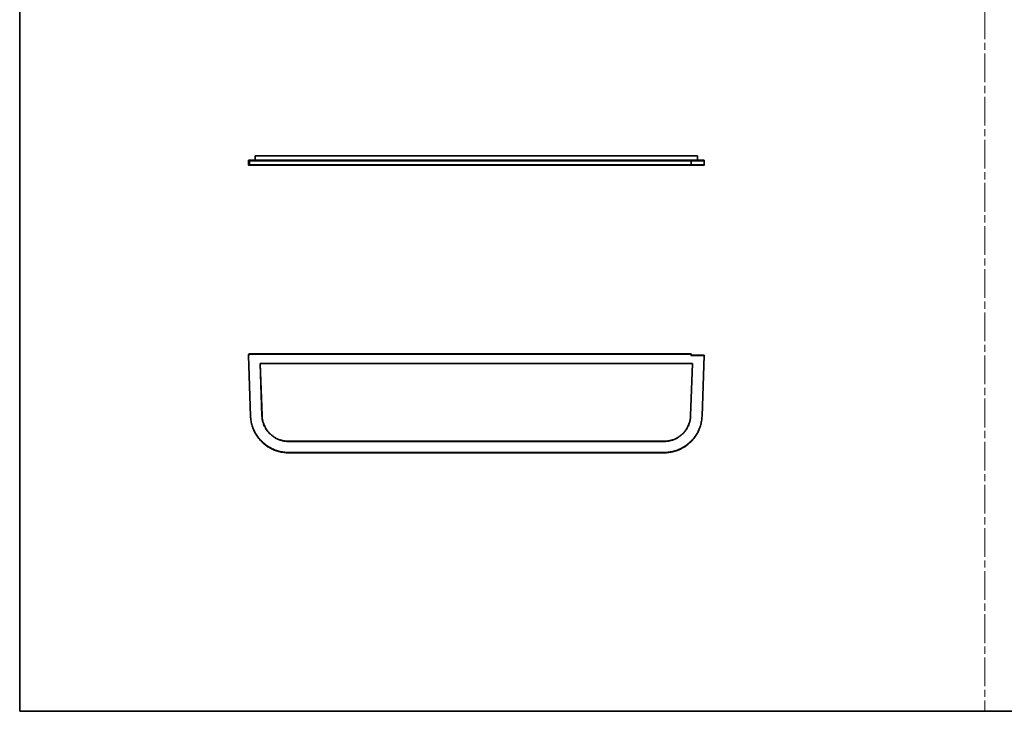
# Model space of a CAD drawing. Units: millimetres. Extents: x 29 to 4370, y 16 to 719.
# Drawn here: x 3784 to 4082, y 16 to 226 of the extents above; entities that cross this region are included whole.
import ezdxf

# ---------------------------------------------------------------- set-up
doc = ezdxf.new("R2010")
doc.units = ezdxf.units.MM
doc.header["$LTSCALE"] = 2
doc.linetypes.add('CHAIN', pattern=[0.3543, 0.2362, -0.0295, 0.0591, -0.0295])
for name, color, linetype, lineweight in [('Border (ISO)', 7, 'Continuous', 35), ('Sketch Geometry (ISO)', 7, 'Continuous', 18), ('Visible (ISO)', 7, 'Continuous', 35), ('Visible Narrow (ISO)', 7, 'Continuous', 25)]:
    doc.layers.add(name, color=color, linetype=linetype, lineweight=lineweight)

# ---------------------------------------------------------------- blocks, each defined once
blk = doc.blocks.new('図面枠 tk図枠')
at = {"layer": 'Border (ISO)'}
for p, q in [((14.5, 289), (14.5, 8)), ((14.5, 8), (405.5, 8))]:
    blk.add_line(p, q, dxfattribs=at)

msp = doc.modelspace()

# ---------------------------------------------------------------- linework, layer by layer
at = {"layer": 'Sketch Geometry (ISO)', "color": 4, "linetype": 'CHAIN', "lineweight": 18, "ltscale": 18.445457}
msp.add_line((4075.823, 437.5221), (4075.823, 16), dxfattribs=at)
at = {"layer": 'Visible (ISO)'}
for p, q in [((3852.7473, 181.5959), (3852.7473, 182.8609)), ((3852.779, 182.9342), (3852.8156, 182.9687)), ((3852.8841, 182.9959), (3852.8842, 182.9959)), ((3852.8842, 182.9959), (3854.7854, 182.9959)), ((3854.7854, 182.9959), (3854.8312, 184.2959)), ((3988.7854, 182.9959), (3854.7854, 182.9959)), ((3988.7395, 184.2959), (3854.8312, 184.2959)), ((3986.8423, 182.847), (3986.8423, 182.8574)), ((3986.8423, 181.5959), (3986.8423, 182.847)), ((3988.7854, 182.9959), (3988.7395, 184.2959)), ((3988.7854, 182.9959), (3990.6865, 182.9959)), ((3990.6865, 182.9959), (3990.6867, 182.9959)), ((3990.7552, 182.9687), (3990.7923, 182.9337)), ((3990.8237, 182.8609), (3990.8237, 181.5959)), ((3853.2473, 181.4959), (3852.8473, 181.4959)), ((3853.2473, 181.4959), (3986.7423, 181.4959)), ((3986.7423, 181.4959), (3990.7237, 181.4959)), ((3852.7476, 123.8248), (3853.4296, 105.4121)), ((3986.7423, 124.3433), (3853.2473, 124.3433)), ((3986.8423, 123.9433), (3986.7423, 123.8433)), ((3986.8423, 123.9433), (3986.8423, 124.2433)), ((3990.7237, 123.9433), (3986.8423, 123.9433)), ((3990.1411, 105.4121), (3990.8236, 123.8396)), ((3856.8772, 105.5398), (3856.2901, 121.3933)), ((3856.2901, 121.3933), (3987.2807, 121.3933)), ((3856.2901, 121.3933), (3856.3154, 121.3688)), ((3987.2553, 121.3688), (3856.3154, 121.3688)), ((3856.3154, 121.3688), (3856.9017, 105.5407)), ((3986.6691, 105.5407), (3987.2553, 121.3688)), ((3987.2807, 121.3933), (3986.6935, 105.5398)), ((3987.2807, 121.3933), (3987.2553, 121.3688)), ((3864.9159, 97.8177), (3978.6548, 97.8177)), ((3978.6548, 97.7933), (3864.9159, 97.7933)), ((3864.9159, 94.3433), (3978.6548, 94.3433))]:
    msp.add_line(p, q, dxfattribs=at)
for centre, radius, start, end in [((3990.7237, 182.8609), 0.1, 0, 46.684574), ((3852.8473, 181.5959), 0.1, 180, 270), ((3986.7423, 181.5959), 0.1, 270, 0), ((3990.7237, 181.5959), 0.1, 270, 0), ((3853.2473, 123.8433), 0.5, 90, 182.121096), ((3986.7423, 124.2433), 0.1, 0, 90), ((3990.7237, 123.8433), 0.1, 357.878904, 90)]:
    msp.add_arc(centre, radius, start, end, dxfattribs=at)
for centre, major_axis, ratio, start_param, end_param in [((3853.2473, 182.8609), (0.5, 0), 0.02793662, 3.13982633, 3.14159265), ((3852.8476, 182.8615), (-0.0686, 0.0728), 0.99870691, 0, 0.00618434), ((3852.8841, 182.8959), (0.0369, -0.093), 0.99905871, 2.76391676, 3.51926814), ((3986.7423, 182.8609), (-0.0719, 0.0719), 0.96568877, 3.94444411, 5.48033385), ((3986.7423, 182.8574), (0, 0.1001), 0.99939083, 4.71238898, 4.74729557), ((3990.6866, 182.8959), (0.0369, 0.093), 0.99905871, 5.90550982, 6.66086124)]:
    msp.add_ellipse(centre, major_axis=major_axis, ratio=ratio, start_param=start_param, end_param=end_param, dxfattribs=at)
for points, knots in [([(3852.7473, 182.861), (3852.7473, 182.8717), (3852.7491, 182.8826), (3852.7559, 182.9029), (3852.761, 182.9127), (3852.7707, 182.9257), (3852.7745, 182.9299), (3852.7786, 182.9337)], [0, 0, 0, 0, 0.00324769348, 0.00324769348, 0.006497778, 0.006497778, 0.00823722083, 0.00823722083, 0.00823722083, 0.00823722083]), ([(3853.4296, 105.4121), (3853.4477, 104.9226), (3853.4971, 104.4343), (3853.6578, 103.468), (3853.769, 102.99), (3853.9809, 102.2866), (3854.059, 102.0544), (3854.3153, 101.366), (3854.5156, 100.918), (3854.8576, 100.2679), (3854.9785, 100.0548), (3855.3613, 99.4279), (3855.6432, 99.0263), (3856.1028, 98.4533), (3856.2621, 98.2672), (3856.7574, 97.7248), (3857.1107, 97.3843), (3857.6711, 96.9095), (3857.863, 96.7571), (3858.4526, 96.3191), (3858.8644, 96.0522), (3859.505, 95.6928), (3859.7224, 95.5799), (3860.3847, 95.2622), (3860.8398, 95.0787), (3861.5372, 94.848), (3861.7722, 94.7785), (3862.483, 94.5929), (3862.9647, 94.4994), (3863.9363, 94.3746), (3864.4261, 94.3433), (3864.9159, 94.3433)], [0, 0, 0, 0, 0.14566162, 0.14566162, 0.2913128, 0.2913128, 0.36413451, 0.36413451, 0.50977272, 0.50977272, 0.58258879, 0.58258879, 0.72821817, 0.72821817, 0.8010312, 0.8010312, 0.94665752, 0.94665752, 1.01947055, 1.01947055, 1.16509994, 1.16509994, 1.237916, 1.237916, 1.38355421, 1.38355421, 1.45637592, 1.45637592, 1.6020271, 1.6020271, 1.74768872, 1.74768872, 1.74768872, 1.74768872]), ([(3864.9159, 97.7933), (3864.573, 97.7933), (3863.8872, 97.8371), (3863.0441, 98.0007), (3862.222, 98.2438), (3861.585, 98.5007), (3860.8244, 98.8959), (3860.2481, 99.2694), (3859.5769, 99.8023), (3859.0824, 100.2787), (3858.5251, 100.9298), (3858.1305, 101.4918), (3857.7074, 102.2373), (3857.4271, 102.8643), (3857.1538, 103.6769), (3856.9591, 104.5134), (3856.8899, 105.1971), (3856.8772, 105.5398)], [5.51688406, 5.51688406, 5.51688406, 5.51688406, 5.64460094, 5.77231781, 5.83617625, 5.96389312, 6.02775156, 6.15546843, 6.21932687, 6.34704374, 6.41090218, 6.53861905, 6.60247749, 6.73019437, 6.7940528, 6.92176968, 7.04948655, 7.04948655, 7.04948655, 7.04948655]), ([(3856.9017, 105.5407), (3856.9143, 105.199), (3856.9833, 104.5174), (3857.1774, 103.6835), (3857.4499, 102.8734), (3857.7293, 102.2482), (3858.1511, 101.505), (3858.5445, 100.9447), (3859.1002, 100.2956), (3859.5931, 99.8206), (3860.2623, 99.2894), (3860.8368, 98.917), (3861.5951, 98.523), (3862.2301, 98.2669), (3863.0498, 98.0245), (3863.8903, 97.8614), (3864.574, 97.8177), (3864.9159, 97.8177)], [-7.04948655, -7.04948655, -7.04948655, -7.04948655, -6.92176968, -6.7940528, -6.73019437, -6.60247749, -6.53861905, -6.41090218, -6.34704374, -6.21932687, -6.15546843, -6.02775156, -5.96389312, -5.83617625, -5.77231781, -5.64460094, -5.51688406, -5.51688406, -5.51688406, -5.51688406]), ([(3978.6548, 97.8177), (3978.9967, 97.8177), (3979.6804, 97.8614), (3980.5209, 98.0245), (3981.3406, 98.2669), (3981.9756, 98.523), (3982.7339, 98.917), (3983.3084, 99.2894), (3983.9776, 99.8206), (3984.4706, 100.2956), (3985.0262, 100.9447), (3985.4196, 101.505), (3985.8414, 102.2482), (3986.1208, 102.8734), (3986.3933, 103.6835), (3986.5874, 104.5174), (3986.6564, 105.199), (3986.6691, 105.5407)], [-7.04948655, -7.04948655, -7.04948655, -7.04948655, -6.92176968, -6.7940528, -6.73019437, -6.60247749, -6.53861905, -6.41090218, -6.34704374, -6.21932687, -6.15546843, -6.02775156, -5.96389312, -5.83617625, -5.77231781, -5.64460094, -5.51688406, -5.51688406, -5.51688406, -5.51688406]), ([(3986.6935, 105.5398), (3986.6808, 105.1971), (3986.6116, 104.5134), (3986.4169, 103.6769), (3986.1436, 102.8643), (3985.8633, 102.2373), (3985.4402, 101.4918), (3985.0456, 100.9298), (3984.4883, 100.2787), (3983.9938, 99.8023), (3983.3226, 99.2694), (3982.7463, 98.8959), (3981.9857, 98.5007), (3981.3488, 98.2438), (3980.5266, 98.0007), (3979.6835, 97.8371), (3978.9977, 97.7933), (3978.6548, 97.7933)], [5.51688406, 5.51688406, 5.51688406, 5.51688406, 5.64460094, 5.77231781, 5.83617625, 5.96389312, 6.02775156, 6.15546843, 6.21932687, 6.34704374, 6.41090218, 6.53861905, 6.60247749, 6.73019437, 6.7940528, 6.92176968, 7.04948655, 7.04948655, 7.04948655, 7.04948655]), ([(3978.6548, 94.3433), (3979.1446, 94.3433), (3979.6344, 94.3746), (3980.606, 94.4994), (3981.0877, 94.5929), (3981.7985, 94.7785), (3982.0335, 94.848), (3982.7309, 95.0787), (3983.186, 95.2622), (3983.8483, 95.5799), (3984.0657, 95.6928), (3984.7064, 96.0522), (3985.1181, 96.3191), (3985.7077, 96.7571), (3985.8996, 96.9095), (3986.46, 97.3843), (3986.8133, 97.7248), (3987.3086, 98.2672), (3987.4679, 98.4533), (3987.9275, 99.0263), (3988.2094, 99.4279), (3988.5922, 100.0548), (3988.7132, 100.2679), (3989.0551, 100.918), (3989.2554, 101.366), (3989.5117, 102.0544), (3989.5898, 102.2866), (3989.8017, 102.99), (3989.9129, 103.468), (3990.0736, 104.4343), (3990.123, 104.9226), (3990.1411, 105.4121)], [0, 0, 0, 0, 0.14566162, 0.14566162, 0.2913128, 0.2913128, 0.36413451, 0.36413451, 0.50977272, 0.50977272, 0.58258879, 0.58258879, 0.72821817, 0.72821817, 0.8010312, 0.8010312, 0.94665752, 0.94665752, 1.01947055, 1.01947055, 1.16509994, 1.16509994, 1.237916, 1.237916, 1.38355421, 1.38355421, 1.45637592, 1.45637592, 1.6020271, 1.6020271, 1.74768872, 1.74768872, 1.74768872, 1.74768872])]:
    msp.add_open_spline(points, degree=3, knots=knots, dxfattribs=at)
at = {"layer": 'Visible Narrow (ISO)'}
for p, q in [((3852.8476, 182.9614), (3852.8842, 182.9959)), ((3853.2473, 182.9469), (3853.2473, 182.847)), ((3986.7423, 182.9469), (3853.2473, 182.9469)), ((3853.2473, 182.847), (3986.7423, 182.847)), ((3853.2473, 181.5959), (3853.2473, 182.847)), ((3986.7423, 182.9609), (3986.7423, 182.9469)), ((3990.7237, 182.9609), (3986.7423, 182.9609)), ((3986.7423, 182.847), (3986.7423, 182.9469)), ((3986.8423, 182.847), (3986.7423, 182.847)), ((3986.7423, 182.847), (3986.7423, 181.5959)), ((3986.8422, 182.8609), (3990.7237, 182.8609)), ((3990.6865, 182.9959), (3990.7237, 182.9609)), ((3990.7237, 182.8609), (3990.7237, 182.9609)), ((3990.8237, 182.8609), (3990.7237, 182.8609)), ((3990.7237, 182.8609), (3990.7237, 181.5959)), ((3852.7473, 181.5959), (3853.2473, 181.5959)), ((3853.2473, 181.4959), (3853.2473, 181.5959)), ((3986.7423, 181.5959), (3853.2473, 181.5959)), ((3986.7423, 181.5959), (3986.8423, 181.5959)), ((3986.7423, 181.4959), (3986.7423, 181.5959)), ((3990.7237, 181.5959), (3986.8423, 181.5959)), ((3990.7237, 181.5959), (3990.8237, 181.5959)), ((3990.7237, 181.4959), (3990.7237, 181.5959)), ((3852.8476, 123.8285), (3852.7476, 123.8248)), ((3853.5295, 105.4158), (3852.8476, 123.8285)), ((3853.2473, 124.2433), (3853.2473, 124.3433)), ((3853.2473, 124.2433), (3986.7423, 124.2433)), ((3986.7423, 124.2433), (3986.7423, 124.3433)), ((3986.8423, 124.2433), (3986.7423, 124.2433)), ((3986.7423, 124.2433), (3986.7423, 123.8433)), ((3986.7423, 123.8433), (3990.7237, 123.8433)), ((3990.7237, 123.8433), (3990.0412, 105.4158)), ((3990.7237, 123.8433), (3990.7237, 123.9433)), ((3990.8236, 123.8396), (3990.7237, 123.8433)), ((3853.5295, 105.4158), (3853.4296, 105.4121)), ((3856.8772, 105.5398), (3856.9017, 105.5407)), ((3986.6935, 105.5398), (3986.6691, 105.5407)), ((3990.0412, 105.4158), (3990.1411, 105.4121)), ((3864.9159, 97.7933), (3864.9159, 97.8177)), ((3978.6548, 97.7933), (3978.6548, 97.8177)), ((3864.9159, 94.4433), (3864.9159, 94.3433)), ((3978.6548, 94.4433), (3864.9159, 94.4433)), ((3978.6548, 94.4433), (3978.6548, 94.3433))]:
    msp.add_line(p, q, dxfattribs=at)
msp.add_arc((3853.2473, 123.8433), 0.4, 90, 182.121096, dxfattribs=at)
for centre, major_axis, ratio, start_param, end_param in [((3853.2473, 182.8609), (0.5, 0), 0.02793662, 3.14159265, 4.71238898), ((3852.8476, 182.8615), (-0.0686, 0.0728), 0.99870691, 5.52654264, 6.28318531), ((3853.2473, 182.9609), (-0.4, 0), 0.03492077, 6.24616519, 7.85398163), ((3986.7423, 182.847), (0.1, 0), 0.99939083, 0, 1.57079633), ((3990.7237, 182.8609), (0.0686, 0.0728), 0.99870691, 0, 0.75664267)]:
    msp.add_ellipse(centre, major_axis=major_axis, ratio=ratio, start_param=start_param, end_param=end_param, dxfattribs=at)
for points in [[(3864.9159, 94.4433), (3864.4304, 94.4433), (3863.9448, 94.4743), (3862.9817, 94.598), (3862.5041, 94.6907), (3861.7995, 94.8747), (3861.5666, 94.9436), (3860.8753, 95.1723), (3860.4241, 95.3542), (3859.7676, 95.6691), (3859.5521, 95.7811), (3858.917, 96.1373), (3858.5088, 96.4019), (3857.9243, 96.8361), (3857.7342, 96.9871), (3857.1786, 97.4579), (3856.8284, 97.7954), (3856.3374, 98.3331), (3856.1795, 98.5176), (3855.7239, 99.0856), (3855.4444, 99.4837), (3855.0649, 100.1051), (3854.9451, 100.3163), (3854.6061, 100.9608), (3854.4076, 101.4049), (3854.1534, 102.0873), (3854.076, 102.3175), (3853.866, 103.0148), (3853.7557, 103.4886), (3853.5965, 104.4465), (3853.5475, 104.9306), (3853.5295, 105.4158)], [(3990.0412, 105.4158), (3990.0232, 104.9306), (3989.9742, 104.4465), (3989.815, 103.4886), (3989.7047, 103.0148), (3989.4947, 102.3175), (3989.4173, 102.0873), (3989.1632, 101.4049), (3988.9646, 100.9608), (3988.6257, 100.3163), (3988.5058, 100.1051), (3988.1263, 99.4837), (3987.8468, 99.0856), (3987.3912, 98.5176), (3987.2333, 98.3331), (3986.7423, 97.7954), (3986.3921, 97.4579), (3985.8366, 96.9871), (3985.6464, 96.8361), (3985.0619, 96.4019), (3984.6537, 96.1373), (3984.0187, 95.7811), (3983.8032, 95.6691), (3983.1466, 95.3542), (3982.6954, 95.1723), (3982.0041, 94.9436), (3981.7712, 94.8747), (3981.0666, 94.6907), (3980.589, 94.598), (3979.6259, 94.4743), (3979.1403, 94.4433), (3978.6548, 94.4433)]]:
    msp.add_open_spline(points, degree=3, knots=[-1.74768872, -1.74768872, -1.74768872, -1.74768872, -1.6020271, -1.6020271, -1.45637592, -1.45637592, -1.38355421, -1.38355421, -1.237916, -1.237916, -1.16509994, -1.16509994, -1.01947055, -1.01947055, -0.94665752, -0.94665752, -0.8010312, -0.8010312, -0.72821817, -0.72821817, -0.58258879, -0.58258879, -0.50977272, -0.50977272, -0.36413451, -0.36413451, -0.2913128, -0.2913128, -0.14566162, -0.14566162, 0, 0, 0, 0], dxfattribs=at)

# ---------------------------------------------------------------- block references
at = {"xscale": 1.5, "yscale": 1.5, "zscale": 1.5}
msp.add_blockref('図面枠 tk図枠', (3761.75, 4.011), dxfattribs=at)

doc.saveas('drawing.dxf')
